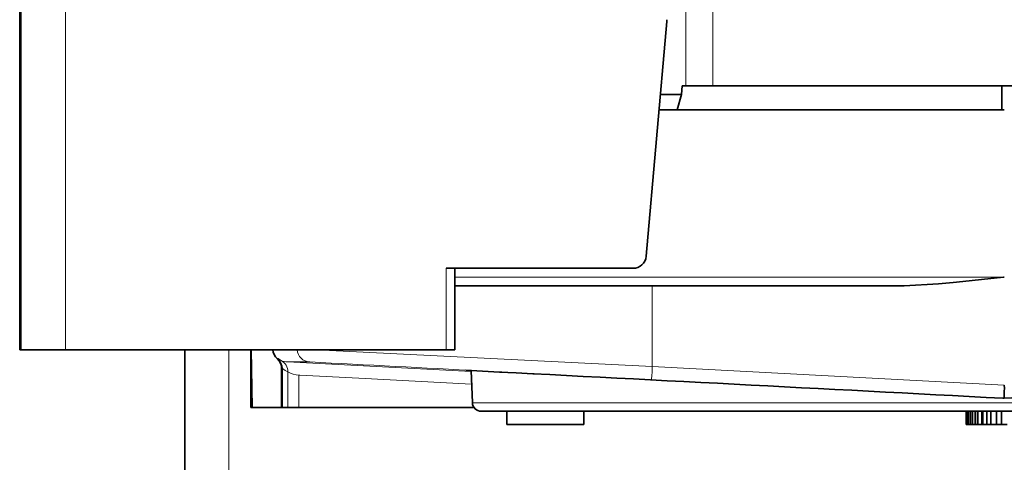
# Model space of a CAD drawing. Extents: x 0 to 841, y 0 to 594.
# Drawn here: x 546 to 569, y 269 to 279 of the extents above; entities that cross this region are included whole.
import ezdxf

# ---------------------------------------------------------------- set-up
doc = ezdxf.new("R2010")
doc.units = 0

msp = doc.modelspace()

# ---------------------------------------------------------------- linework, layer by layer
at = {"color": 7, "lineweight": 35, "ltscale": 0.2}
msp.add_line((546.329346, 271.625153), (546.329346, 279.625153), dxfattribs=at)
at = {"color": 7, "lineweight": 13, "ltscale": 0.2}
for p, q in [((546.329407, 279.625153), (546.329407, 271.625153)), ((546.359619, 279.625153), (546.359619, 271.625153)), ((547.368286, 279.625153), (547.368286, 271.625153))]:
    msp.add_line(p, q, dxfattribs=at)
at = {"color": 7, "lineweight": 13, "ltscale": 0.05}
for p, q in [((561.46698, 277.625153), (561.46698, 279.625153)), ((562.080994, 277.625153), (562.080994, 279.625153))]:
    msp.add_line(p, q, dxfattribs=at)
at = {"color": 7, "lineweight": 35, "ltscale": 0.133822}
msp.add_line((560.567383, 273.749054), (561.033936, 279.081573), dxfattribs=at)
at = {"color": 7, "lineweight": 35, "ltscale": 0.001091}
msp.add_line((561.033936, 279.081573), (561.035828, 279.125153), dxfattribs=at)
at = {"color": 7, "lineweight": 35, "ltscale": 0.005009}
msp.add_line((561.372986, 277.425171), (561.385498, 277.625153), dxfattribs=at)
at = {"color": 7, "lineweight": 35, "ltscale": 0.002037}
msp.add_line((561.46698, 277.625153), (561.385498, 277.625153), dxfattribs=at)
at = {"color": 7, "lineweight": 35, "ltscale": 0.008806}
msp.add_line((561.819214, 277.625153), (561.46698, 277.625153), dxfattribs=at)
at = {"color": 7, "lineweight": 35, "ltscale": 0.006544}
msp.add_line((562.080994, 277.625153), (561.819214, 277.625153), dxfattribs=at)
at = {"color": 7, "lineweight": 35, "ltscale": 0.16489}
msp.add_line((568.676575, 277.625153), (562.080994, 277.625153), dxfattribs=at)
at = {"color": 7, "lineweight": 35, "ltscale": 0.01375}
for p, q in [((568.650818, 277.625153), (568.650818, 277.075134)), ((568.651001, 277.625153), (568.651001, 277.075134))]:
    msp.add_line(p, q, dxfattribs=at)
at = {"color": 7, "lineweight": 35, "ltscale": 0.312254}
msp.add_line((568.676575, 277.625153), (581.166748, 277.625153), dxfattribs=at)
at = {"color": 7, "lineweight": 35, "ltscale": 0.0121}
msp.add_line((561.372986, 277.425171), (560.888977, 277.425171), dxfattribs=at)
at = {"color": 7, "lineweight": 35, "ltscale": 0.009112}
msp.add_line((561.271423, 277.075134), (561.372986, 277.425171), dxfattribs=at)
at = {"color": 7, "lineweight": 35, "ltscale": 0.196156}
msp.add_line((568.704651, 277.075134), (560.858398, 277.075134), dxfattribs=at)
at = {"color": 7, "lineweight": 35, "ltscale": 0.106259}
msp.add_line((560.268555, 273.47522), (556.018188, 273.47522), dxfattribs=at)
at = {"color": 7, "lineweight": 13, "ltscale": 0.046252}
msp.add_line((556.018188, 273.47522), (556.018188, 271.625153), dxfattribs=at)
at = {"color": 7, "lineweight": 35, "ltscale": 0.046252}
msp.add_line((556.216431, 273.47522), (556.216431, 271.625153), dxfattribs=at)
at = {"color": 7, "lineweight": 13, "ltscale": 0.312206}
msp.add_line((568.704651, 273.275208), (556.216431, 273.275208), dxfattribs=at)
at = {"color": 7, "lineweight": 35, "ltscale": 0.000468}
msp.add_line((568.686035, 273.273132), (568.704651, 273.275085), dxfattribs=at)
at = {"color": 7, "lineweight": 35, "ltscale": 0.112242}
msp.add_line((556.216431, 273.075195), (560.706116, 273.075195), dxfattribs=at)
at = {"color": 7, "lineweight": 35, "ltscale": 0.136523}
msp.add_line((566.167053, 273.075195), (560.706116, 273.075195), dxfattribs=at)
at = {"color": 7, "lineweight": 13, "ltscale": 0.045828}
msp.add_line((560.706116, 273.075195), (560.706116, 271.242065), dxfattribs=at)
at = {"color": 7, "lineweight": 35, "ltscale": 0.000755}
msp.add_line((546.359619, 271.625153), (546.329407, 271.625153), dxfattribs=at)
at = {"color": 7, "lineweight": 35, "ltscale": 0.025217}
msp.add_line((546.359619, 271.625153), (547.368286, 271.625153), dxfattribs=at)
at = {"color": 7, "lineweight": 35, "ltscale": 0.216248}
msp.add_line((556.018188, 271.625153), (547.368286, 271.625153), dxfattribs=at)
at = {"color": 7, "lineweight": 35}
msp.add_line((550.081421, 230.815201), (550.081421, 271.625122), dxfattribs=at)
at = {"color": 7, "lineweight": 13}
msp.add_line((551.081421, 230.815201), (551.081421, 271.625122), dxfattribs=at)
at = {"color": 7, "lineweight": 35, "ltscale": 0.032748}
msp.add_line((551.581421, 271.625122), (551.581421, 270.315186), dxfattribs=at)
at = {"color": 7, "lineweight": 35, "ltscale": 0.032753}
msp.add_line((551.586487, 271.625092), (551.609375, 270.315186), dxfattribs=at)
at = {"color": 7, "lineweight": 13, "ltscale": 0.000479}
msp.add_line((552.182068, 271.421967), (552.201233, 271.421997), dxfattribs=at)
at = {"color": 7, "lineweight": 13, "ltscale": 0.00201}
msp.add_line((552.201233, 271.421997), (552.271057, 271.382111), dxfattribs=at)
at = {"color": 7, "lineweight": 13, "ltscale": 0.191269}
msp.add_line((553.064941, 271.625122), (560.706116, 271.242065), dxfattribs=at)
at = {"color": 7, "lineweight": 35, "ltscale": 0.004956}
msp.add_line((556.018188, 271.625153), (556.216431, 271.625153), dxfattribs=at)
at = {"color": 7, "lineweight": 13, "ltscale": 0.000478}
msp.add_line((552.282104, 271.198303), (552.301208, 271.198364), dxfattribs=at)
at = {"color": 7, "lineweight": 35, "ltscale": 0.022078}
msp.add_line((552.282104, 270.315186), (552.282104, 271.198303), dxfattribs=at)
at = {"color": 7, "lineweight": 13, "ltscale": 0.022079}
msp.add_line((552.301208, 270.315186), (552.301208, 271.198364), dxfattribs=at)
at = {"color": 7, "lineweight": 13, "ltscale": 0.104461}
msp.add_line((556.586548, 271.131531), (552.413635, 271.346039), dxfattribs=at)
at = {"color": 7, "lineweight": 13, "ltscale": 0.012682}
msp.add_line((552.920898, 271.346039), (552.413635, 271.346039), dxfattribs=at)
at = {"color": 7, "lineweight": 13, "ltscale": 0.200267}
msp.add_line((568.705811, 270.822815), (560.706116, 271.242065), dxfattribs=at)
at = {"color": 7, "lineweight": 13, "ltscale": 0.020085}
msp.add_line((552.42395, 270.315186), (552.42395, 271.118591), dxfattribs=at)
at = {"color": 7, "lineweight": 13, "ltscale": 0.01831}
msp.add_line((552.676208, 270.315186), (552.676208, 271.047577), dxfattribs=at)
at = {"color": 7, "lineweight": 13, "ltscale": 0.000445}
msp.add_line((552.676331, 271.047607), (552.694092, 271.046448), dxfattribs=at)
at = {"color": 7, "lineweight": 13, "ltscale": 0.033654}
msp.add_line((554.038452, 270.977112), (552.694092, 271.046448), dxfattribs=at)
at = {"color": 7, "lineweight": 13, "ltscale": 0.064107}
msp.add_line((556.599182, 270.84198), (554.038452, 270.977112), dxfattribs=at)
at = {"color": 7, "lineweight": 35, "ltscale": 0.002991}
msp.add_line((556.585754, 271.149475), (556.466309, 271.156555), dxfattribs=at)
at = {"color": 7, "lineweight": 35, "ltscale": 0.018381}
msp.add_line((556.617737, 270.416504), (556.585693, 271.151031), dxfattribs=at)
at = {"color": 7, "lineweight": 13, "ltscale": 0.20066}
msp.add_line((568.703186, 270.5224), (560.687805, 270.942505), dxfattribs=at)
at = {"color": 7, "lineweight": 35, "ltscale": 0.20066}
msp.add_line((568.703186, 270.5224), (576.718567, 270.942505), dxfattribs=at)
at = {"color": 7, "lineweight": 35, "ltscale": 0.126727}
msp.add_line((551.581421, 270.315186), (556.650513, 270.315186), dxfattribs=at)
at = {"color": 7, "lineweight": 13, "ltscale": 0.301332}
msp.add_line((568.671021, 270.416504), (556.617737, 270.416504), dxfattribs=at)
at = {"color": 7, "lineweight": 13, "ltscale": 0.296118}
msp.add_line((580.515747, 270.416504), (568.671021, 270.416504), dxfattribs=at)
at = {"color": 7, "lineweight": 35, "ltscale": 0.000786}
msp.add_line((568.703186, 270.5224), (568.671753, 270.5224), dxfattribs=at)
at = {"color": 7, "lineweight": 35, "ltscale": 0.296292}
msp.add_line((568.66925, 270.22522), (556.817566, 270.22522), dxfattribs=at)
at = {"color": 7, "lineweight": 35, "ltscale": 0.0075}
for p, q in [((557.399231, 269.925201), (557.399231, 270.22522)), ((557.401306, 269.925201), (557.401306, 270.22522)), ((559.151184, 269.925201), (559.151184, 270.22522)), ((567.839905, 269.925201), (567.839905, 270.22522)), ((567.842041, 269.925201), (567.842041, 270.22522)), ((567.866272, 269.925201), (567.866272, 270.22522)), ((567.889771, 269.925201), (567.889771, 270.22522)), ((567.934814, 269.925201), (567.934814, 270.22522)), ((567.979614, 269.925201), (567.979614, 270.22522)), ((568.046265, 269.925201), (568.046265, 270.22522)), ((568.099304, 269.925201), (568.099304, 270.22522)), ((568.100647, 269.925201), (568.100647, 270.22522)), ((568.196045, 269.925201), (568.196045, 270.22522)), ((568.197083, 269.925201), (568.197083, 270.22522)), ((568.220276, 269.925201), (568.220276, 270.22522)), ((568.309387, 269.925201), (568.309387, 270.22522)), ((568.397949, 269.925201), (568.397949, 270.22522)), ((568.529968, 269.925201), (568.529968, 270.22522)), ((568.639587, 269.925201), (568.639587, 270.22522))]:
    msp.add_line(p, q, dxfattribs=at)
at = {"color": 7, "lineweight": 35, "ltscale": 0.291167}
msp.add_line((580.315918, 270.22522), (568.66925, 270.22522), dxfattribs=at)
at = {"color": 7, "lineweight": 35, "ltscale": 5.2e-05}
msp.add_line((557.401306, 269.925201), (557.399231, 269.925201), dxfattribs=at)
at = {"color": 7, "lineweight": 35, "ltscale": 0.043747}
msp.add_line((559.151184, 269.925201), (557.401306, 269.925201), dxfattribs=at)
at = {"color": 7, "lineweight": 35, "ltscale": 5.3e-05}
msp.add_line((567.839905, 269.925201), (567.842041, 269.925201), dxfattribs=at)
at = {"color": 7, "lineweight": 35, "ltscale": 0.000606}
msp.add_line((567.842041, 269.925201), (567.866272, 269.925201), dxfattribs=at)
at = {"color": 7, "lineweight": 35, "ltscale": 0.000587}
msp.add_line((567.866272, 269.925201), (567.889771, 269.925201), dxfattribs=at)
at = {"color": 7, "lineweight": 35, "ltscale": 0.001126}
msp.add_line((567.889771, 269.925201), (567.934814, 269.925201), dxfattribs=at)
at = {"color": 7, "lineweight": 35, "ltscale": 0.00112}
msp.add_line((567.934814, 269.925201), (567.979614, 269.925201), dxfattribs=at)
at = {"color": 7, "lineweight": 35, "ltscale": 0.001666}
msp.add_line((567.979614, 269.925201), (568.046265, 269.925201), dxfattribs=at)
at = {"color": 7, "lineweight": 35, "ltscale": 0.001326}
msp.add_line((568.046265, 269.925201), (568.099304, 269.925201), dxfattribs=at)
at = {"color": 7, "lineweight": 35, "ltscale": 3.4e-05}
msp.add_line((568.099304, 269.925201), (568.100647, 269.925201), dxfattribs=at)
at = {"color": 7, "lineweight": 35, "ltscale": 0.002411}
msp.add_line((568.100647, 269.925201), (568.197083, 269.925201), dxfattribs=at)
at = {"color": 7, "lineweight": 35, "ltscale": 2.6e-05}
msp.add_line((568.196045, 269.925201), (568.197083, 269.925201), dxfattribs=at)
at = {"color": 7, "lineweight": 35, "ltscale": 0.00058}
msp.add_line((568.197083, 269.925201), (568.220276, 269.925201), dxfattribs=at)
at = {"color": 7, "lineweight": 35, "ltscale": 0.002228}
msp.add_line((568.220276, 269.925201), (568.309387, 269.925201), dxfattribs=at)
at = {"color": 7, "lineweight": 35, "ltscale": 0.002214}
msp.add_line((568.309387, 269.925201), (568.397949, 269.925201), dxfattribs=at)
at = {"color": 7, "lineweight": 35, "ltscale": 0.0033}
msp.add_line((568.397949, 269.925201), (568.529968, 269.925201), dxfattribs=at)
at = {"color": 7, "lineweight": 35, "ltscale": 0.00274}
msp.add_line((568.529968, 269.925201), (568.639587, 269.925201), dxfattribs=at)
at = {"color": 7, "lineweight": 35, "ltscale": 0.003281}
msp.add_line((568.639587, 269.925201), (568.770813, 269.925201), dxfattribs=at)
at = {"color": 7, "lineweight": 35}
msp.add_lwpolyline([(566.167053, 273.075195), (566.297241, 273.076202), (566.427612, 273.07901), (566.688843, 273.089203), (566.949585, 273.10437), (567.20874, 273.123413), (567.545105, 273.152588), (567.760315, 273.17334), (568.188538, 273.218079), (568.686096, 273.273132)], dxfattribs=at)
for centre, radius, start, end in [((551.982117, 271.198303), 0.300004, 359.999681, 48.200385), ((155.841034, -7539.729492), 7821.154024, 86.974304, 87.063834), ((558.714539, 270.736389), 9.991325, 358.772733, 0.495586), ((556.817566, 270.425201), 0.2, 182.499994, 269.999997)]:
    msp.add_arc(centre, radius, start, end, dxfattribs=at)
at = {"color": 7, "lineweight": 13}
for centre, radius, start, end in [((552.001221, 271.198364), 0.300005, 359.999751, 48.194952), ((552.429688, 271.709625), 0.363921, 244.154869, 267.473149), ((552.128906, 271.123749), 0.294982, 359.001775, 61.181939), ((552.854187, 271.905914), 0.897162, 231.991381, 241.344888), ((295.651917, -4743.821289), 5021.762027, 86.974666, 87.063404), ((552.72522, 271.705505), 0.659701, 242.826466, 265.746934)]:
    msp.add_arc(centre, radius, start, end, dxfattribs=at)
at = {"color": 7, "lineweight": 35}
for centre, start_param, end_param in [((560.268555, 273.775208), 3.14159266, 4.625122512), ((552.382019, 271.64563), 1.639242333, 2.412075572)]:
    msp.add_ellipse(centre, major_axis=(0, 0.299999), ratio=0.999962, start_param=start_param, end_param=end_param, dxfattribs=at)
at = {"color": 7, "lineweight": 13}
for centre, major_axis, ratio, start_param, end_param in [((552.936584, 271.64563), (0, 0.299999), 0.999962, 1.639089199, 3.089232776), ((560.703491, 271.242065), (0.015686, 0.299587), 0.008715, 3.142049383, 4.712845709)]:
    msp.add_ellipse(centre, major_axis=major_axis, ratio=ratio, start_param=start_param, end_param=end_param, dxfattribs=at)

doc.saveas('drawing.dxf')
